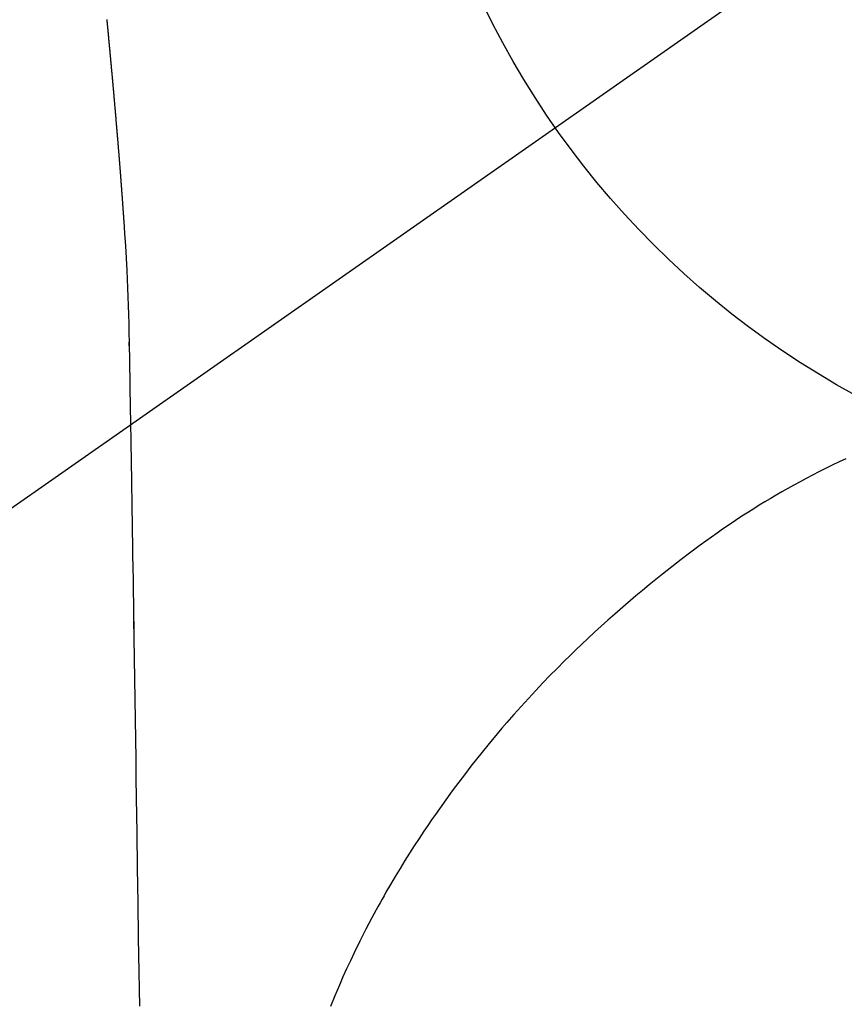
# Model space of a CAD drawing. Extents: x 0 to 26473, y -25 to 8845.
# Drawn here: x 15747 to 15764, y 6911 to 6932 of the extents above; entities that cross this region are included whole.
import ezdxf

# ---------------------------------------------------------------- set-up
doc = ezdxf.new("R2010")
doc.units = 0
doc.header["$LTSCALE"] = 50
doc.header["$MEASUREMENT"] = 0
doc.linetypes.add('CENTER2', pattern=[1.125, 0.75, -0.125, 0.125, -0.125])
doc.layers.get('0').update_dxf_attribs({"linetype": 'CONTINUOUS'})
doc.layers.get('DEFPOINTS').update_dxf_attribs({"color": 146, "linetype": 'CONTINUOUS'})
doc.layers.add('150-機器', color=8, linetype='CONTINUOUS')
doc.layers.add('160-文字', color=254, linetype='CONTINUOUS')
doc.styles.add('KH001', font='txt')
doc.dimstyles.new('KH1xx015', dxfattribs={"dimscale": 10, "dimtxt": 3.8, "dimasz": 0.8, "dimexe": 0.3, "dimexo": 1.2, "dimgap": 0.5, "dimtad": 3, "dimdec": 1, "dimdsep": 46, "dimlunit": 6, "dimtxsty": 'KH001', "dimblk": 'DOT', "dimcen": 1, "dimdle": 1, "dimclrd": 256, "dimclre": 256, "dimclrt": 256, "dimadec": 0, "dimazin": 0, "dimtfac": 1, "dimtdec": 1, "dimtix": 1, "dimtmove": 2, "dimatfit": 3, "dimldrblk": 'CLOSEDBLANK', "dimfxl": 1, "dimtolj": 1, "dimtzin": 0, "dimlwd": -1, "dimlwe": -1, "dimarcsym": 0})
doc.dimstyles.new('KH1xx030', dxfattribs={"dimscale": 30, "dimtxt": 2, "dimasz": 0.6, "dimexe": 0.3, "dimexo": 1.2, "dimgap": 0.5, "dimtad": 3, "dimdec": 1, "dimdsep": 46, "dimlunit": 6, "dimtxsty": 'KH001', "dimblk": 'DOT', "dimcen": 1, "dimdle": 1, "dimclrd": 256, "dimclre": 256, "dimclrt": 256, "dimadec": 0, "dimazin": 0, "dimtfac": 1, "dimtdec": 1, "dimtix": 1, "dimtmove": 2, "dimatfit": 3, "dimldrblk": 'CLOSEDBLANK', "dimfxl": 1, "dimtolj": 1, "dimtzin": 0, "dimlwd": -1, "dimlwe": -1, "dimarcsym": 0})

# ---------------------------------------------------------------- blocks, each defined once
blk = doc.blocks.new('_ClosedBlank')
at = {"color": 0, "linetype": 'ByBlock', "lineweight": -2}
for p, q in [((-1, 0.1667), (0, 0)), ((-1, 0.1667), (-1, -0.1667)), ((0, 0), (-1, -0.1667))]:
    blk.add_line(p, q, dxfattribs=at)
blk = doc.blocks.new('_Dot')
at = {"color": 0, "linetype": 'ByBlock', "lineweight": -2}
blk.add_line((-0.5, 0), (-1, 0), dxfattribs=at)
at = {"color": 0, "linetype": 'ByBlock', "const_width": 0.5}
blk.add_lwpolyline([(-0.25, 0, 1), (0.25, 0, 1)], format="xyb", close=True, dxfattribs=at)
blk = doc.blocks.new('*D212')
at = {"layer": 'DEFPOINTS', "transparency": 16777216}
for p, q in [((15623.499, 6787.168), (15623.499, 6904.865)), ((15773.506, 6861.942), (15773.506, 6904.865)), ((15765.506, 6901.865), (15631.499, 6901.865))]:
    blk.add_line(p, q, dxfattribs=at)
at = {"layer": 'DEFPOINTS', "color": 0, "transparency": 16777216}
for p in [(15623.499, 6901.865), (15773.506, 6849.942), (15623.499, 6775.168)]:
    blk.add_point(p, dxfattribs=at)
at = {"layer": 'DEFPOINTS', "transparency": 16777216, "xscale": 8, "yscale": 8, "zscale": 8, "rotation": 180}
blk.add_blockref('_Dot', (15623.499, 6901.865), dxfattribs=at)
at = {"layer": 'DEFPOINTS', "transparency": 16777216, "xscale": 8, "yscale": 8, "zscale": 8}
blk.add_blockref('_Dot', (15773.506, 6901.865), dxfattribs=at)
at = {"layer": 'DEFPOINTS', "transparency": 16777216, "insert": (15698.503, 6925.865), "char_height": 38, "attachment_point": 5, "style": 'KH001'}
blk.add_mtext('\\A1;150', dxfattribs=at)
blk = doc.blocks.new('F402_H')
at = {"layer": '150-機器', "color": 13, "linetype": 'CENTER2'}
blk.add_line((0, 0), (-244.018, -170.863), dxfattribs=at)
at = {"layer": '150-機器', "color": 13, "linetype": 'Continuous'}
for points in [[(-24.64, -8.322), (-24.639, -8.329), (-24.639, -8.337), (-24.638, -8.345), (-24.637, -8.352), (-24.637, -8.36), (-24.636, -8.368), (-24.635, -8.376), (-24.634, -8.383), (-24.634, -8.391), (-24.633, -8.399), (-24.632, -8.406), (-24.632, -8.414), (-24.631, -8.422), (-24.63, -8.43), (-24.629, -8.437), (-24.629, -8.445), (-24.628, -8.453), (-24.627, -8.461), (-24.627, -8.468), (-24.626, -8.476), (-24.625, -8.484), (-24.624, -8.491), (-24.624, -8.498), (-24.623, -8.506), (-24.622, -8.514), (-24.622, -8.522), (-24.621, -8.529), (-24.62, -8.537), (-24.619, -8.545), (-24.619, -8.553), (-24.618, -8.561), (-24.617, -8.568), (-24.617, -8.576), (-24.616, -8.584), (-24.615, -8.592), (-24.614, -8.6), (-24.614, -8.607), (-24.613, -8.615), (-24.612, -8.623), (-24.611, -8.631), (-24.611, -8.639), (-24.61, -8.647), (-24.609, -8.654), (-24.609, -8.662), (-24.608, -8.67), (-24.607, -8.678), (-24.606, -8.686), (-24.606, -8.694), (-24.605, -8.701), (-24.604, -8.709), (-24.604, -8.717), (-24.603, -8.725), (-24.602, -8.733), (-24.601, -8.741), (-24.601, -8.749), (-24.6, -8.757), (-24.599, -8.764), (-24.598, -8.772), (-24.598, -8.78), (-24.597, -8.788), (-24.596, -8.796), (-24.596, -8.804), (-24.595, -8.812), (-24.594, -8.82), (-24.593, -8.828), (-24.593, -8.836), (-24.592, -8.844), (-24.591, -8.851), (-24.59, -8.859), (-24.59, -8.866), (-24.589, -8.874), (-24.588, -8.882), (-24.587, -8.89), (-24.587, -8.898), (-24.586, -8.906), (-24.585, -8.914), (-24.585, -8.922), (-24.584, -8.93), (-24.583, -8.938), (-24.582, -8.946), (-24.582, -8.954), (-24.581, -8.962), (-24.58, -8.97), (-24.579, -8.978), (-24.579, -8.986), (-24.578, -8.994), (-24.577, -9.002), (-24.576, -9.01), (-24.576, -9.018), (-24.575, -9.026), (-24.574, -9.034), (-24.574, -9.042), (-24.573, -9.05), (-24.572, -9.058), (-24.571, -9.066), (-24.571, -9.074), (-24.57, -9.082), (-24.569, -9.09), (-24.568, -9.098), (-24.568, -9.106), (-24.567, -9.114), (-24.566, -9.122), (-24.565, -9.13), (-24.565, -9.138), (-24.564, -9.146), (-24.563, -9.154), (-24.562, -9.162), (-24.562, -9.17), (-24.561, -9.178), (-24.56, -9.186), (-24.559, -9.195), (-24.559, -9.203), (-24.558, -9.211), (-24.557, -9.219), (-24.557, -9.227), (-24.556, -9.235), (-24.555, -9.242), (-24.554, -9.25), (-24.554, -9.258), (-24.553, -9.266), (-24.552, -9.275), (-24.551, -9.283), (-24.551, -9.291), (-24.55, -9.299), (-24.549, -9.307), (-24.548, -9.315), (-24.548, -9.323), (-24.547, -9.331), (-24.546, -9.34), (-24.545, -9.348), (-24.545, -9.356), (-24.544, -9.364), (-24.543, -9.372), (-24.542, -9.38), (-24.542, -9.388), (-24.541, -9.397), (-24.54, -9.405), (-24.539, -9.413), (-24.539, -9.421), (-24.538, -9.429), (-24.537, -9.438), (-24.536, -9.446), (-24.536, -9.454), (-24.535, -9.462), (-24.534, -9.47), (-24.533, -9.479), (-24.533, -9.487), (-24.532, -9.495), (-24.531, -9.503), (-24.53, -9.511), (-24.53, -9.52), (-24.529, -9.528), (-24.528, -9.536), (-24.528, -9.544), (-24.527, -9.552), (-24.526, -9.561), (-24.525, -9.569), (-24.525, -9.577), (-24.524, -9.585), (-24.523, -9.594), (-24.522, -9.602), (-24.522, -9.61), (-24.521, -9.618), (-24.52, -9.626), (-24.519, -9.634), (-24.519, -9.642), (-24.518, -9.651), (-24.517, -9.659), (-24.516, -9.667), (-24.516, -9.675), (-24.515, -9.684), (-24.514, -9.692), (-24.513, -9.7), (-24.513, -9.709), (-24.512, -9.717), (-24.511, -9.725), (-24.51, -9.733), (-24.51, -9.742), (-24.509, -9.75), (-24.508, -9.758), (-24.507, -9.767), (-24.507, -9.775), (-24.506, -9.783), (-24.505, -9.792), (-24.504, -9.8), (-24.504, -9.808), (-24.503, -9.817), (-24.502, -9.825), (-24.501, -9.833), (-24.501, -9.842), (-24.5, -9.85), (-24.499, -9.859), (-24.498, -9.867), (-24.498, -9.875), (-24.497, -9.884), (-24.496, -9.892), (-24.495, -9.9), (-24.495, -9.909), (-24.494, -9.917), (-24.493, -9.926), (-24.492, -9.934), (-24.492, -9.942), (-24.491, -9.951), (-24.49, -9.959), (-24.489, -9.968), (-24.489, -9.976), (-24.488, -9.984), (-24.487, -9.993), (-24.486, -10), (-24.486, -10.009), (-24.485, -10.017), (-24.484, -10.026), (-24.483, -10.034), (-24.483, -10.042), (-24.482, -10.051), (-24.481, -10.059), (-24.48, -10.068), (-24.48, -10.076), (-24.479, -10.085), (-24.478, -10.093), (-24.477, -10.102), (-24.477, -10.11), (-24.476, -10.119), (-24.475, -10.127), (-24.474, -10.135), (-24.474, -10.144), (-24.473, -10.152), (-24.472, -10.161), (-24.471, -10.169), (-24.471, -10.178), (-24.47, -10.186), (-24.469, -10.195), (-24.468, -10.203), (-24.468, -10.212), (-24.467, -10.22), (-24.466, -10.229), (-24.466, -10.237), (-24.465, -10.246), (-24.464, -10.255), (-24.463, -10.263), (-24.463, -10.272), (-24.462, -10.28), (-24.461, -10.289), (-24.46, -10.297), (-24.46, -10.306), (-24.459, -10.314), (-24.458, -10.323), (-24.457, -10.331), (-24.457, -10.34), (-24.456, -10.349), (-24.455, -10.357), (-24.454, -10.366), (-24.454, -10.373), (-24.453, -10.382), (-24.452, -10.39), (-24.451, -10.399), (-24.451, -10.408), (-24.45, -10.416), (-24.449, -10.425), (-24.448, -10.433), (-24.448, -10.442), (-24.447, -10.451), (-24.446, -10.459), (-24.446, -10.468), (-24.446, -10.476), (-24.445, -10.485), (-24.444, -10.494), (-24.443, -10.502), (-24.443, -10.511), (-24.442, -10.52), (-24.441, -10.528), (-24.441, -10.537), (-24.44, -10.546), (-24.439, -10.554), (-24.438, -10.563), (-24.438, -10.571), (-24.437, -10.58), (-24.436, -10.589), (-24.435, -10.597), (-24.435, -10.606), (-24.434, -10.615), (-24.433, -10.623), (-24.432, -10.632), (-24.432, -10.641), (-24.431, -10.65), (-24.43, -10.658), (-24.429, -10.667), (-24.429, -10.676), (-24.428, -10.684), (-24.427, -10.693), (-24.427, -10.702), (-24.426, -10.71), (-24.425, -10.719), (-24.424, -10.728), (-24.424, -10.737), (-24.423, -10.745), (-24.422, -10.753), (-24.421, -10.762), (-24.421, -10.77), (-24.42, -10.779), (-24.419, -10.788), (-24.418, -10.797), (-24.418, -10.805), (-24.417, -10.814), (-24.416, -10.823), (-24.415, -10.832), (-24.415, -10.84), (-24.414, -10.849), (-24.413, -10.858), (-24.413, -10.867), (-24.412, -10.876), (-24.411, -10.884), (-24.41, -10.893), (-24.41, -10.902), (-24.409, -10.911), (-24.408, -10.919), (-24.407, -10.928), (-24.407, -10.937), (-24.406, -10.946), (-24.405, -10.955), (-24.405, -10.964), (-24.404, -10.972), (-24.403, -10.981), (-24.402, -10.99), (-24.402, -10.999), (-24.401, -11.008), (-24.4, -11.016), (-24.399, -11.025), (-24.399, -11.034), (-24.398, -11.043), (-24.397, -11.052), (-24.397, -11.061), (-24.396, -11.069), (-24.395, -11.078), (-24.394, -11.087), (-24.394, -11.096), (-24.393, -11.105), (-24.392, -11.114), (-24.392, -11.123), (-24.391, -11.131), (-24.39, -11.139), (-24.389, -11.148), (-24.389, -11.157), (-24.388, -11.166), (-24.387, -11.175), (-24.386, -11.184), (-24.386, -11.193), (-24.385, -11.202), (-24.384, -11.211), (-24.384, -11.219), (-24.383, -11.228), (-24.382, -11.237), (-24.381, -11.246), (-24.381, -11.255), (-24.38, -11.264), (-24.379, -11.273), (-24.379, -11.282), (-24.378, -11.291), (-24.377, -11.3), (-24.376, -11.309), (-24.376, -11.318), (-24.375, -11.327), (-24.374, -11.336), (-24.374, -11.345), (-24.373, -11.354), (-24.372, -11.363), (-24.371, -11.371), (-24.371, -11.38), (-24.37, -11.389), (-24.369, -11.398), (-24.369, -11.407), (-24.368, -11.416), (-24.367, -11.425), (-24.366, -11.434), (-24.366, -11.443), (-24.365, -11.452), (-24.364, -11.461), (-24.364, -11.47), (-24.363, -11.479), (-24.362, -11.488), (-24.362, -11.497), (-24.361, -11.505), (-24.36, -11.514), (-24.359, -11.523), (-24.359, -11.532), (-24.358, -11.542), (-24.357, -11.551), (-24.357, -11.56), (-24.356, -11.569), (-24.355, -11.578), (-24.355, -11.587), (-24.354, -11.596), (-24.353, -11.605), (-24.352, -11.614), (-24.352, -11.623), (-24.351, -11.632), (-24.35, -11.641), (-24.35, -11.65), (-24.349, -11.659), (-24.348, -11.668), (-24.348, -11.677), (-24.347, -11.686), (-24.346, -11.696), (-24.345, -11.705), (-24.345, -11.714), (-24.344, -11.723), (-24.343, -11.732), (-24.343, -11.741), (-24.342, -11.75), (-24.341, -11.759), (-24.341, -11.768), (-24.34, -11.777), (-24.339, -11.787), (-24.339, -11.796), (-24.338, -11.805), (-24.337, -11.814), (-24.336, -11.823), (-24.336, -11.832), (-24.335, -11.841), (-24.334, -11.851), (-24.334, -11.86), (-24.333, -11.869), (-24.332, -11.878), (-24.332, -11.886), (-24.331, -11.895), (-24.33, -11.904), (-24.33, -11.914), (-24.329, -11.923), (-24.328, -11.932), (-24.328, -11.941), (-24.327, -11.95), (-24.326, -11.96), (-24.326, -11.969), (-24.325, -11.978), (-24.324, -11.987), (-24.323, -11.996), (-24.323, -12.006), (-24.322, -12.015), (-24.321, -12.024), (-24.321, -12.033), (-24.32, -12.042), (-24.319, -12.052), (-24.319, -12.061), (-24.318, -12.07), (-24.317, -12.079), (-24.317, -12.089), (-24.316, -12.098), (-24.315, -12.107), (-24.315, -12.116), (-24.314, -12.126), (-24.313, -12.135), (-24.313, -12.144), (-24.312, -12.153), (-24.311, -12.163), (-24.311, -12.172), (-24.31, -12.181), (-24.309, -12.191), (-24.309, -12.2), (-24.308, -12.209), (-24.307, -12.218), (-24.307, -12.228), (-24.306, -12.237), (-24.305, -12.246), (-24.305, -12.256), (-24.304, -12.264), (-24.304, -12.273), (-24.303, -12.283), (-24.302, -12.292), (-24.302, -12.301), (-24.301, -12.311), (-24.3, -12.32), (-24.3, -12.329), (-24.299, -12.339), (-24.298, -12.348), (-24.298, -12.357), (-24.297, -12.367), (-24.296, -12.376), (-24.296, -12.385), (-24.295, -12.395), (-24.294, -12.404), (-24.294, -12.413), (-24.293, -12.423), (-24.292, -12.432), (-24.292, -12.441), (-24.291, -12.451), (-24.29, -12.46), (-24.29, -12.47), (-24.289, -12.479), (-24.289, -12.488), (-24.288, -12.498), (-24.287, -12.507), (-24.287, -12.516), (-24.286, -12.526), (-24.285, -12.535), (-24.285, -12.544), (-24.284, -12.554), (-24.283, -12.563), (-24.283, -12.573), (-24.282, -12.582), (-24.281, -12.591)], [(-24.281, -12.591), (-24.265, -12.851), (-24.248, -13.111), (-24.233, -13.371), (-24.219, -13.631), (-24.21, -13.816), (-24.202, -14.002), (-24.194, -14.187), (-24.187, -14.373), (-24.181, -14.566), (-24.175, -14.759), (-24.171, -14.953), (-24.167, -15.146), (-24.166, -15.233), (-24.165, -15.321), (-24.163, -15.408), (-24.162, -15.496), (-24.16, -15.616), (-24.158, -15.735), (-24.156, -15.855), (-24.154, -15.975), (-24.152, -16.108), (-24.15, -16.241), (-24.148, -16.374), (-24.145, -16.507), (-24.143, -16.627), (-24.141, -16.746), (-24.139, -16.866), (-24.137, -16.985), (-24.135, -17.122), (-24.133, -17.258), (-24.131, -17.395), (-24.128, -17.532), (-24.125, -17.765), (-24.121, -17.999), (-24.117, -18.233), (-24.113, -18.467), (-24.11, -18.7), (-24.106, -18.934), (-24.102, -19.167), (-24.098, -19.401), (-24.094, -19.658), (-24.09, -19.915), (-24.086, -20.172), (-24.082, -20.43), (-24.079, -20.675), (-24.075, -20.921), (-24.071, -21.167), (-24.068, -21.412), (-24.061, -21.842), (-24.054, -22.272), (-24.047, -22.703), (-24.041, -23.133), (-24.035, -23.547), (-24.029, -23.961), (-24.024, -24.375), (-24.019, -24.789), (-24.008, -25.53), (-23.998, -26.27), (-23.986, -27.01), (-23.975, -27.75), (-23.969, -28.111), (-23.963, -28.472), (-23.958, -28.834), (-23.952, -29.195)], [(-24.166, -15.223), (-24.166, -15.222), (-24.166, -15.221), (-24.166, -15.22), (-24.166, -15.219), (-24.166, -15.218), (-24.166, -15.217), (-24.166, -15.216), (-24.166, -15.215), (-24.166, -15.214), (-24.166, -15.213), (-24.166, -15.212), (-24.166, -15.211), (-24.166, -15.21), (-24.166, -15.209), (-24.166, -15.208), (-24.166, -15.207), (-24.166, -15.206), (-24.166, -15.205), (-24.166, -15.204), (-24.166, -15.203), (-24.166, -15.202), (-24.166, -15.201), (-24.166, -15.2), (-24.166, -15.199), (-24.166, -15.198), (-24.166, -15.197), (-24.166, -15.196), (-24.166, -15.195), (-24.166, -15.194), (-24.166, -15.193), (-24.166, -15.192), (-24.166, -15.191), (-24.166, -15.19), (-24.166, -15.189), (-24.166, -15.188), (-24.166, -15.187), (-24.167, -15.186), (-24.167, -15.185), (-24.167, -15.184), (-24.167, -15.183), (-24.167, -15.182), (-24.167, -15.181), (-24.167, -15.18), (-24.167, -15.179), (-24.167, -15.178), (-24.167, -15.177), (-24.167, -15.176), (-24.167, -15.175), (-24.167, -15.174), (-24.167, -15.173), (-24.167, -15.172), (-24.167, -15.171), (-24.167, -15.17), (-24.167, -15.169), (-24.167, -15.168), (-24.167, -15.167), (-24.167, -15.166), (-24.167, -15.165), (-24.167, -15.164), (-24.167, -15.163), (-24.167, -15.162), (-24.167, -15.161), (-24.167, -15.16), (-24.167, -15.159), (-24.167, -15.158), (-24.167, -15.157), (-24.167, -15.156), (-24.167, -15.155), (-24.167, -15.154), (-24.167, -15.153), (-24.167, -15.152), (-24.167, -15.151), (-24.167, -15.15), (-24.167, -15.149), (-24.167, -15.148), (-24.167, -15.147), (-24.167, -15.146)], [(-9.013, -17.615), (-9.157, -17.683), (-9.301, -17.752), (-9.444, -17.822), (-9.586, -17.894), (-9.719, -17.962), (-9.851, -18.031), (-9.983, -18.102), (-10.115, -18.174), (-10.24, -18.244), (-10.365, -18.315), (-10.489, -18.387), (-10.613, -18.46), (-10.729, -18.53), (-10.844, -18.6), (-10.958, -18.672), (-11.072, -18.744), (-11.21, -18.833), (-11.347, -18.924), (-11.483, -19.015), (-11.619, -19.107), (-11.738, -19.19), (-11.856, -19.273), (-11.974, -19.357), (-12.091, -19.442), (-12.293, -19.593), (-12.493, -19.746), (-12.692, -19.901), (-12.889, -20.058), (-13.031, -20.172), (-13.172, -20.286), (-13.312, -20.401), (-13.452, -20.518), (-13.564, -20.612), (-13.676, -20.708), (-13.788, -20.804), (-13.898, -20.901), (-14.043, -21.028), (-14.186, -21.157), (-14.329, -21.287), (-14.47, -21.418), (-14.596, -21.537), (-14.721, -21.656), (-14.845, -21.776), (-14.968, -21.897), (-15.12, -22.05), (-15.272, -22.204), (-15.422, -22.359), (-15.57, -22.516), (-15.726, -22.685), (-15.88, -22.854), (-16.033, -23.026), (-16.183, -23.198), (-16.285, -23.316), (-16.385, -23.435), (-16.485, -23.554), (-16.583, -23.674), (-16.703, -23.822), (-16.822, -23.971), (-16.94, -24.121), (-17.056, -24.272), (-17.197, -24.457), (-17.335, -24.644), (-17.472, -24.831), (-17.608, -25.021), (-17.69, -25.138), (-17.772, -25.256), (-17.853, -25.374), (-17.934, -25.493), (-18.037, -25.648), (-18.138, -25.803), (-18.238, -25.959), (-18.337, -26.116), (-18.439, -26.282), (-18.54, -26.45), (-18.64, -26.619), (-18.738, -26.788), (-18.779, -26.861), (-18.821, -26.934), (-18.862, -27.008), (-18.902, -27.081), (-19.034, -27.325), (-19.163, -27.571), (-19.288, -27.818), (-19.41, -28.068), (-19.49, -28.237), (-19.569, -28.407), (-19.647, -28.578), (-19.722, -28.75), (-19.818, -28.975), (-19.911, -29.202)], [(-24.065, -21.26), (-24.065, -21.258), (-24.065, -21.257), (-24.065, -21.255), (-24.065, -21.254), (-24.065, -21.252), (-24.065, -21.25), (-24.065, -21.249), (-24.065, -21.247), (-24.065, -21.245), (-24.065, -21.244), (-24.065, -21.242), (-24.065, -21.24), (-24.065, -21.239), (-24.065, -21.237), (-24.065, -21.235), (-24.065, -21.234), (-24.065, -21.232), (-24.065, -21.23), (-24.065, -21.229), (-24.065, -21.227), (-24.065, -21.225), (-24.065, -21.224), (-24.065, -21.222), (-24.065, -21.22), (-24.065, -21.219), (-24.065, -21.217), (-24.065, -21.216), (-24.065, -21.214), (-24.065, -21.212), (-24.066, -21.211), (-24.066, -21.209), (-24.066, -21.207), (-24.066, -21.206), (-24.066, -21.204), (-24.066, -21.202), (-24.066, -21.201), (-24.066, -21.199), (-24.066, -21.197), (-24.066, -21.196), (-24.066, -21.194), (-24.066, -21.192), (-24.066, -21.191), (-24.066, -21.189), (-24.066, -21.187), (-24.066, -21.186), (-24.066, -21.184), (-24.066, -21.183), (-24.066, -21.181), (-24.066, -21.179), (-24.066, -21.178), (-24.066, -21.176), (-24.066, -21.174), (-24.066, -21.173), (-24.066, -21.171), (-24.066, -21.169), (-24.066, -21.168), (-24.066, -21.166), (-24.066, -21.164), (-24.066, -21.163), (-24.066, -21.161), (-24.066, -21.159), (-24.066, -21.158), (-24.066, -21.156), (-24.066, -21.154), (-24.066, -21.153), (-24.066, -21.151), (-24.066, -21.149), (-24.066, -21.148), (-24.066, -21.146), (-24.066, -21.145), (-24.066, -21.143), (-24.066, -21.141), (-24.066, -21.14), (-24.066, -21.138), (-24.066, -21.136), (-24.066, -21.135), (-24.066, -21.133), (-24.066, -21.131), (-24.066, -21.13), (-24.067, -21.128), (-24.067, -21.126), (-24.067, -21.125), (-24.067, -21.123), (-24.067, -21.121), (-24.067, -21.12), (-24.067, -21.118), (-24.067, -21.116), (-24.067, -21.115), (-24.067, -21.113), (-24.067, -21.112), (-24.067, -21.11), (-24.067, -21.108), (-24.067, -21.107), (-24.067, -21.105), (-24.067, -21.103), (-24.067, -21.102), (-24.067, -21.1), (-24.067, -21.098), (-24.067, -21.097), (-24.067, -21.095), (-24.067, -21.093), (-24.067, -21.092), (-24.067, -21.09), (-24.067, -21.088), (-24.067, -21.087), (-24.067, -21.085), (-24.067, -21.083), (-24.067, -21.082), (-24.067, -21.08), (-24.067, -21.079), (-24.067, -21.077), (-24.067, -21.075), (-24.067, -21.074), (-24.067, -21.072), (-24.067, -21.07), (-24.067, -21.069), (-24.067, -21.067), (-24.067, -21.065), (-24.067, -21.064), (-24.067, -21.062), (-24.067, -21.06), (-24.067, -21.059), (-24.067, -21.057), (-24.067, -21.055), (-24.067, -21.054), (-24.067, -21.052), (-24.067, -21.05)]]:
    blk.add_lwpolyline(points, dxfattribs=at)
at = {"layer": 'DEFPOINTS'}
blk.add_circle((0, 0), 18.5, dxfattribs=at)

msp = doc.modelspace()

# ---------------------------------------------------------------- block references
at = {"layer": '150-機器'}
msp.add_blockref('F402_H', (15773.306, 6940.105), dxfattribs=at)

# ---------------------------------------------------------------- dimensions: what is measured, and where the dimension line sits
at = {"layer": 'DEFPOINTS'}
dim = msp.add_linear_dim(base=(15623.499, 6901.865), p1=(15773.506, 6849.942), p2=(15623.499, 6775.168), dimstyle='KH1xx015', dxfattribs=at)
dim.commit()
dim.dimension.update_dxf_attribs({"geometry": '*D212', "text_midpoint": (15698.503, 6925.865)})

# ---------------------------------------------------------------- leaders
at = {"layer": '160-文字', "annotation_type": 0, "has_hookline": 1, "hookline_direction": 1}
for points, text_width in [([(16233.506, 6959.942), (15645.95, 5645.875), (15627.95, 5645.875)], 1240.203), ([(16502.955, 6952.629), (16148.444, 5363.28), (16130.444, 5363.28)], 1630.051)]:
    msp.add_leader(points, dimstyle='KH1xx030', override={"dimgap": 0.5, "dimtad": 1}, dxfattribs=dict(at, text_width=text_width))
at = {"layer": '160-文字'}
msp.add_leader([(15893.514, 6939.942), (15173.971, 5921.731)], dimstyle='KH1xx030', override={"dimgap": 0.5, "dimtad": 1}, dxfattribs=at)

doc.saveas('drawing.dxf')
